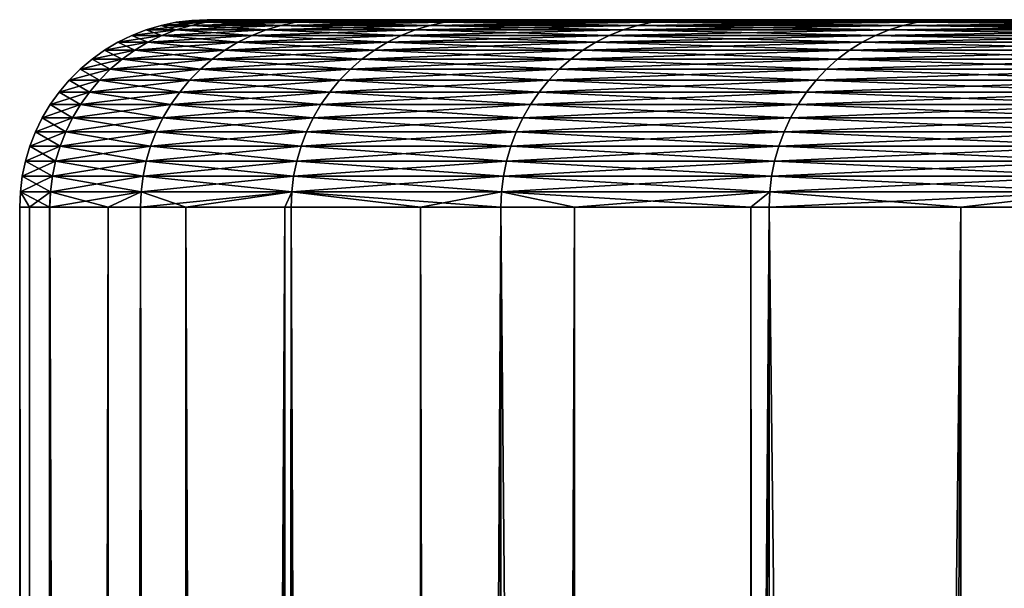
# Model space of a CAD drawing. Extents: x -30 to 140, y -228 to 0.
# Drawn here: x 77 to 79, y -42 to -41 of the extents above; entities that cross this region are included whole.
import ezdxf

# ---------------------------------------------------------------- set-up
doc = ezdxf.new("R2010")
doc.units = 0
doc.layers.add('L3', color=7, linetype='CONTINUOUS')

msp = doc.modelspace()

# ---------------------------------------------------------------- linework, layer by layer
at = {"layer": 'L3', "color": 7}
for points in [[(77.67426, -40.60918, 0.463307), (77.65062, -40.60409, -1), (77.62635, -40.60918, -1)], [(77.62635, -40.60918, -1), (77.65062, -40.60409, -1), (77.69848, -40.60409, -2.461719)], [(77.62635, -40.60918, -1), (77.69848, -40.60409, -2.461719), (77.67426, -40.60918, -2.463307)], [(77.69848, -40.60409, 0.461719), (77.67522, -40.60103, -1), (77.65062, -40.60409, -1)], [(77.65062, -40.60409, -1), (77.67522, -40.60103, -1), (77.72303, -40.60103, -2.46011)], [(77.65062, -40.60409, -1), (77.72303, -40.60103, -2.46011), (77.69848, -40.60409, -2.461719)], [(77.67426, -40.60918, 0.463307), (77.69848, -40.60409, 0.461719), (77.65062, -40.60409, -1)], [(77.81777, -40.60918, 1.920347), (77.69848, -40.60409, 0.461719), (77.67426, -40.60918, 0.463307)], [(77.67426, -40.60918, -2.463307), (77.69848, -40.60409, -2.461719), (77.84183, -40.60409, -3.91718)], [(77.67426, -40.60918, -2.463307), (77.84183, -40.60409, -3.91718), (77.81777, -40.60918, -3.920347)], [(77.72303, -40.60103, 0.46011), (77.7, -40.6, -1), (77.67522, -40.60103, -1)], [(77.67522, -40.60103, -1), (77.7, -40.6, -1), (77.74775, -40.6, -2.45849)], [(77.67522, -40.60103, -1), (77.74775, -40.6, -2.45849), (77.72303, -40.60103, -2.46011)], [(77.69848, -40.60409, 0.461719), (77.72303, -40.60103, 0.46011), (77.67522, -40.60103, -1)], [(77.84183, -40.60409, 1.917179), (77.72303, -40.60103, 0.46011), (77.69848, -40.60409, 0.461719)], [(77.69848, -40.60409, -2.461719), (77.72303, -40.60103, -2.46011), (77.86622, -40.60103, -3.913968)], [(77.69848, -40.60409, -2.461719), (77.86622, -40.60103, -3.913968), (77.84183, -40.60409, -3.91718)], [(77.81777, -40.60918, 1.920347), (77.84183, -40.60409, 1.917179), (77.69848, -40.60409, 0.461719)], [(77.72303, -40.60103, 0.46011), (77.74775, -40.6, 0.45849), (77.7, -40.6, -1)], [(100, -40.6, -1), (77.74775, -40.6, -2.45849), (77.7, -40.6, -1)], [(100, -40.6, -1), (77.7, -40.6, -1), (77.74775, -40.6, 0.45849)], [(77.86622, -40.60103, 1.913968), (77.74775, -40.6, 0.45849), (77.72303, -40.60103, 0.46011)], [(77.72303, -40.60103, -2.46011), (77.74775, -40.6, -2.45849), (77.89078, -40.6, -3.910734)], [(77.72303, -40.60103, -2.46011), (77.89078, -40.6, -3.910734), (77.86622, -40.60103, -3.913968)], [(77.84183, -40.60409, 1.917179), (77.86622, -40.60103, 1.913968), (77.72303, -40.60103, 0.46011)], [(77.86622, -40.60103, 1.913968), (77.89078, -40.6, 1.910734), (77.74775, -40.6, 0.45849)], [(77.74775, -40.6, 0.45849), (77.89078, -40.6, 1.910734), (100, -40.6, -1)], [(77.89078, -40.6, -3.910734), (77.74775, -40.6, -2.45849), (100, -40.6, -1)], [(78.05626, -40.60918, 3.364882), (77.84183, -40.60409, 1.917179), (77.81777, -40.60918, 1.920347)], [(77.81777, -40.60918, -3.920347), (77.84183, -40.60409, -3.91718), (78.08006, -40.60409, -5.360147)], [(77.81777, -40.60918, -3.920347), (78.08006, -40.60409, -5.360147), (78.05626, -40.60918, -5.364882)], [(78.08006, -40.60409, 3.360147), (77.86622, -40.60103, 1.913968), (77.84183, -40.60409, 1.917179)], [(77.84183, -40.60409, -3.91718), (77.86622, -40.60103, -3.913968), (78.10419, -40.60103, -5.355347)], [(77.84183, -40.60409, -3.91718), (78.10419, -40.60103, -5.355347), (78.08006, -40.60409, -5.360147)], [(78.05626, -40.60918, 3.364882), (78.08006, -40.60409, 3.360147), (77.84183, -40.60409, 1.917179)], [(78.10419, -40.60103, 3.355347), (77.89078, -40.6, 1.910734), (77.86622, -40.60103, 1.913968)], [(77.86622, -40.60103, -3.913968), (77.89078, -40.6, -3.910734), (78.12849, -40.6, -5.350514)], [(77.86622, -40.60103, -3.913968), (78.12849, -40.6, -5.350514), (78.10419, -40.60103, -5.355347)], [(78.08006, -40.60409, 3.360147), (78.10419, -40.60103, 3.355347), (77.86622, -40.60103, 1.913968)], [(78.10419, -40.60103, 3.355347), (78.12849, -40.6, 3.350514), (77.89078, -40.6, 1.910734)], [(100, -40.6, -1), (77.89078, -40.6, 1.910734), (78.12849, -40.6, 3.350514)], [(100, -40.6, -1), (78.12849, -40.6, -5.350514), (77.89078, -40.6, -3.910734)], [(78.38872, -40.60918, 4.790726), (78.08006, -40.60409, 3.360147), (78.05626, -40.60918, 3.364882)], [(78.05626, -40.60918, -5.364882), (78.08006, -40.60409, -5.360147), (78.41216, -40.60409, -6.784445)], [(78.05626, -40.60918, -5.364882), (78.41216, -40.60409, -6.784445), (78.38872, -40.60918, -6.790726)], [(78.41216, -40.60409, 4.784445), (78.10419, -40.60103, 3.355347), (78.08006, -40.60409, 3.360147)], [(78.08006, -40.60409, -5.360147), (78.10419, -40.60103, -5.355347), (78.43593, -40.60103, -6.778077)], [(78.08006, -40.60409, -5.360147), (78.43593, -40.60103, -6.778077), (78.41216, -40.60409, -6.784445)], [(78.38872, -40.60918, 4.790726), (78.41216, -40.60409, 4.784445), (78.08006, -40.60409, 3.360147)], [(78.43593, -40.60103, 4.778076), (78.12849, -40.6, 3.350514), (78.10419, -40.60103, 3.355347)], [(78.10419, -40.60103, -5.355347), (78.12849, -40.6, -5.350514), (78.45985, -40.6, -6.771665)], [(78.10419, -40.60103, -5.355347), (78.45985, -40.6, -6.771665), (78.43593, -40.60103, -6.778077)], [(78.41216, -40.60409, 4.784445), (78.43593, -40.60103, 4.778076), (78.10419, -40.60103, 3.355347)], [(78.43593, -40.60103, 4.778076), (78.45985, -40.6, 4.771665), (78.12849, -40.6, 3.350514)], [(100, -40.6, -1), (78.12849, -40.6, 3.350514), (78.45985, -40.6, 4.771665)], [(100, -40.6, -1), (78.45985, -40.6, -6.771665), (78.12849, -40.6, -5.350514)], [(78.81372, -40.60918, 6.191772), (78.41216, -40.60409, 4.784445), (78.38872, -40.60918, 4.790726)], [(78.38872, -40.60918, -6.790726), (78.41216, -40.60409, -6.784445), (78.8367, -40.60409, -8.183972)], [(78.38872, -40.60918, -6.790726), (78.8367, -40.60409, -8.183972), (78.81372, -40.60918, -8.191773)], [(78.8367, -40.60409, 6.183972), (78.43593, -40.60103, 4.778076), (78.41216, -40.60409, 4.784445)], [(78.41216, -40.60409, -6.784445), (78.43593, -40.60103, -6.778077), (78.86, -40.60103, -8.176063)], [(78.41216, -40.60409, -6.784445), (78.86, -40.60103, -8.176063), (78.8367, -40.60409, -8.183972)], [(78.81372, -40.60918, 6.191772), (78.8367, -40.60409, 6.183972), (78.41216, -40.60409, 4.784445)], [(78.86, -40.60103, 6.176063), (78.45985, -40.6, 4.771665), (78.43593, -40.60103, 4.778076)], [(78.43593, -40.60103, -6.778077), (78.45985, -40.6, -6.771665), (78.88346, -40.6, -8.1681)], [(78.43593, -40.60103, -6.778077), (78.88346, -40.6, -8.1681), (78.86, -40.60103, -8.176063)], [(78.8367, -40.60409, 6.183972), (78.86, -40.60103, 6.176063), (78.43593, -40.60103, 4.778076)], [(78.86, -40.60103, 6.176063), (78.88346, -40.6, 6.1681), (78.45985, -40.6, 4.771665)], [(78.45985, -40.6, 4.771665), (78.88346, -40.6, 6.1681), (100, -40.6, -1)], [(78.88346, -40.6, -8.1681), (78.45985, -40.6, -6.771665), (100, -40.6, -1)], [(79.32945, -40.60918, 7.562024), (78.8367, -40.60409, 6.183972), (78.81372, -40.60918, 6.191772)], [(78.81372, -40.60918, -8.191773), (78.8367, -40.60409, -8.183972), (79.35186, -40.60409, -9.552737)], [(78.81372, -40.60918, -8.191773), (79.35186, -40.60409, -9.552737), (79.32945, -40.60918, -9.562024)], [(79.35186, -40.60409, 7.552736), (78.86, -40.60103, 6.176063), (78.8367, -40.60409, 6.183972)], [(78.8367, -40.60409, -8.183972), (78.86, -40.60103, -8.176063), (79.3746, -40.60103, -9.543321)], [(78.8367, -40.60409, -8.183972), (79.3746, -40.60103, -9.543321), (79.35186, -40.60409, -9.552737)], [(79.32945, -40.60918, 7.562024), (79.35186, -40.60409, 7.552736), (78.8367, -40.60409, 6.183972)], [(79.3746, -40.60103, 7.543321), (78.88346, -40.6, 6.1681), (78.86, -40.60103, 6.176063)], [(78.86, -40.60103, -8.176063), (78.88346, -40.6, -8.1681), (79.39748, -40.6, -9.533841)], [(78.86, -40.60103, -8.176063), (79.39748, -40.6, -9.533841), (79.3746, -40.60103, -9.543321)], [(79.35186, -40.60409, 7.552736), (79.3746, -40.60103, 7.543321), (78.86, -40.60103, 6.176063)], [(79.3746, -40.60103, 7.543321), (79.39748, -40.6, 7.533841), (78.88346, -40.6, 6.1681)], [(100, -40.6, -1), (78.88346, -40.6, 6.1681), (79.39748, -40.6, 7.533841)], [(100, -40.6, -1), (79.39748, -40.6, -9.533841), (78.88346, -40.6, -8.1681)], [(77.62749, -40.62527, 0.466372), (77.60259, -40.61626, -1), (77.57949, -40.62527, -1)], [(77.57949, -40.62527, -1), (77.60259, -40.61626, -1), (77.65055, -40.61626, -2.464861)], [(77.57949, -40.62527, -1), (77.65055, -40.61626, -2.464861), (77.62749, -40.62527, -2.466372)], [(77.65055, -40.61626, 0.464861), (77.62635, -40.60918, -1), (77.60259, -40.61626, -1)], [(77.60259, -40.61626, -1), (77.62635, -40.60918, -1), (77.67426, -40.60918, -2.463307)], [(77.60259, -40.61626, -1), (77.67426, -40.60918, -2.463307), (77.65055, -40.61626, -2.464861)], [(77.62749, -40.62527, 0.466372), (77.65055, -40.61626, 0.464861), (77.60259, -40.61626, -1)], [(77.65055, -40.61626, 0.464861), (77.67426, -40.60918, 0.463307), (77.62635, -40.60918, -1)], [(77.77131, -40.62527, 1.926464), (77.65055, -40.61626, 0.464861), (77.62749, -40.62527, 0.466372)], [(77.62749, -40.62527, -2.466372), (77.65055, -40.61626, -2.464861), (77.7942, -40.61626, -3.923449)], [(77.62749, -40.62527, -2.466372), (77.7942, -40.61626, -3.923449), (77.77131, -40.62527, -3.926464)], [(77.7942, -40.61626, 1.923449), (77.67426, -40.60918, 0.463307), (77.65055, -40.61626, 0.464861)], [(77.65055, -40.61626, -2.464861), (77.67426, -40.60918, -2.463307), (77.81777, -40.60918, -3.920347)], [(77.65055, -40.61626, -2.464861), (77.81777, -40.60918, -3.920347), (77.7942, -40.61626, -3.923449)], [(77.77131, -40.62527, 1.926464), (77.7942, -40.61626, 1.923449), (77.65055, -40.61626, 0.464861)], [(77.7942, -40.61626, 1.923449), (77.81777, -40.60918, 1.920347), (77.67426, -40.60918, 0.463307)], [(78.0103, -40.62527, 3.374025), (77.7942, -40.61626, 1.923449), (77.77131, -40.62527, 1.926464)], [(77.77131, -40.62527, -3.926464), (77.7942, -40.61626, -3.923449), (78.03295, -40.61626, -5.369518)], [(77.77131, -40.62527, -3.926464), (78.03295, -40.61626, -5.369518), (78.0103, -40.62527, -5.374025)], [(78.03295, -40.61626, 3.369518), (77.81777, -40.60918, 1.920347), (77.7942, -40.61626, 1.923449)], [(77.7942, -40.61626, -3.923449), (77.81777, -40.60918, -3.920347), (78.05626, -40.60918, -5.364882)], [(77.7942, -40.61626, -3.923449), (78.05626, -40.60918, -5.364882), (78.03295, -40.61626, -5.369518)], [(78.0103, -40.62527, 3.374025), (78.03295, -40.61626, 3.369518), (77.7942, -40.61626, 1.923449)], [(78.03295, -40.61626, 3.369518), (78.05626, -40.60918, 3.364882), (77.81777, -40.60918, 1.920347)], [(78.34345, -40.62527, 4.802854), (78.03295, -40.61626, 3.369518), (78.0103, -40.62527, 3.374025)], [(78.0103, -40.62527, -5.374025), (78.03295, -40.61626, -5.369518), (78.36577, -40.61626, -6.796876)], [(78.0103, -40.62527, -5.374025), (78.36577, -40.61626, -6.796876), (78.34345, -40.62527, -6.802855)], [(78.36577, -40.61626, 4.796876), (78.05626, -40.60918, 3.364882), (78.03295, -40.61626, 3.369518)], [(78.03295, -40.61626, -5.369518), (78.05626, -40.60918, -5.364882), (78.38872, -40.60918, -6.790726)], [(78.03295, -40.61626, -5.369518), (78.38872, -40.60918, -6.790726), (78.36577, -40.61626, -6.796876)], [(78.34345, -40.62527, 4.802854), (78.36577, -40.61626, 4.796876), (78.03295, -40.61626, 3.369518)], [(78.36577, -40.61626, 4.796876), (78.38872, -40.60918, 4.790726), (78.05626, -40.60918, 3.364882)], [(78.76935, -40.62527, 6.206836), (78.36577, -40.61626, 4.796876), (78.34345, -40.62527, 4.802854)], [(78.34345, -40.62527, -6.802855), (78.36577, -40.61626, -6.796876), (78.79122, -40.61626, -8.199411)], [(78.34345, -40.62527, -6.802855), (78.79122, -40.61626, -8.199411), (78.76935, -40.62527, -8.206836)], [(78.79122, -40.61626, 6.199411), (78.38872, -40.60918, 4.790726), (78.36577, -40.61626, 4.796876)], [(78.36577, -40.61626, -6.796876), (78.38872, -40.60918, -6.790726), (78.81372, -40.60918, -8.191773)], [(78.36577, -40.61626, -6.796876), (78.81372, -40.60918, -8.191773), (78.79122, -40.61626, -8.199411)], [(78.76935, -40.62527, 6.206836), (78.79122, -40.61626, 6.199411), (78.36577, -40.61626, 4.796876)], [(78.79122, -40.61626, 6.199411), (78.81372, -40.60918, 6.191772), (78.38872, -40.60918, 4.790726)], [(79.28615, -40.62527, 7.579957), (78.79122, -40.61626, 6.199411), (78.76935, -40.62527, 6.206836)], [(78.76935, -40.62527, -8.206836), (78.79122, -40.61626, -8.199411), (79.30749, -40.61626, -9.571118)], [(78.76935, -40.62527, -8.206836), (79.30749, -40.61626, -9.571118), (79.28615, -40.62527, -9.579957)], [(79.30749, -40.61626, 7.571118), (78.81372, -40.60918, 6.191772), (78.79122, -40.61626, 6.199411)], [(78.79122, -40.61626, -8.199411), (78.81372, -40.60918, -8.191773), (79.32945, -40.60918, -9.562024)], [(78.79122, -40.61626, -8.199411), (79.32945, -40.60918, -9.562024), (79.30749, -40.61626, -9.571118)], [(79.28615, -40.62527, 7.579957), (79.30749, -40.61626, 7.571118), (78.79122, -40.61626, 6.199411)], [(79.30749, -40.61626, 7.571118), (79.32945, -40.60918, 7.562024), (78.81372, -40.60918, 6.191772)], [(77.58401, -40.64885, 0.469221), (77.55721, -40.63616, -1), (77.53591, -40.64885, -1)], [(77.53591, -40.64885, -1), (77.55721, -40.63616, -1), (77.60527, -40.63616, -2.467828)], [(77.53591, -40.64885, -1), (77.60527, -40.63616, -2.467828), (77.58401, -40.64885, -2.469221)], [(77.60527, -40.63616, 0.467828), (77.57949, -40.62527, -1), (77.55721, -40.63616, -1)], [(77.55721, -40.63616, -1), (77.57949, -40.62527, -1), (77.62749, -40.62527, -2.466372)], [(77.55721, -40.63616, -1), (77.62749, -40.62527, -2.466372), (77.60527, -40.63616, -2.467828)], [(77.58401, -40.64885, 0.469221), (77.60527, -40.63616, 0.467828), (77.55721, -40.63616, -1)], [(77.60527, -40.63616, 0.467828), (77.62749, -40.62527, 0.466372), (77.57949, -40.62527, -1)], [(77.7281, -40.64885, 1.932151), (77.60527, -40.63616, 0.467828), (77.58401, -40.64885, 0.469221)], [(77.58401, -40.64885, -2.469221), (77.60527, -40.63616, -2.467828), (77.74922, -40.63616, -3.929371)], [(77.58401, -40.64885, -2.469221), (77.74922, -40.63616, -3.929371), (77.7281, -40.64885, -3.932151)], [(77.74922, -40.63616, 1.929371), (77.62749, -40.62527, 0.466372), (77.60527, -40.63616, 0.467828)], [(77.60527, -40.63616, -2.467828), (77.62749, -40.62527, -2.466372), (77.77131, -40.62527, -3.926464)], [(77.60527, -40.63616, -2.467828), (77.77131, -40.62527, -3.926464), (77.74922, -40.63616, -3.929371)], [(77.7281, -40.64885, 1.932151), (77.74922, -40.63616, 1.929371), (77.60527, -40.63616, 0.467828)], [(77.74922, -40.63616, 1.929371), (77.77131, -40.62527, 1.926464), (77.62749, -40.62527, 0.466372)], [(77.96755, -40.64885, 3.382526), (77.74922, -40.63616, 1.929371), (77.7281, -40.64885, 1.932151)], [(77.7281, -40.64885, -3.932151), (77.74922, -40.63616, -3.929371), (77.98845, -40.63616, -5.37837)], [(77.7281, -40.64885, -3.932151), (77.98845, -40.63616, -5.37837), (77.96755, -40.64885, -5.382526)], [(77.98845, -40.63616, 3.37837), (77.77131, -40.62527, 1.926464), (77.74922, -40.63616, 1.929371)], [(77.74922, -40.63616, -3.929371), (77.77131, -40.62527, -3.926464), (78.0103, -40.62527, -5.374025)], [(77.74922, -40.63616, -3.929371), (78.0103, -40.62527, -5.374025), (77.98845, -40.63616, -5.37837)], [(77.96755, -40.64885, 3.382526), (77.98845, -40.63616, 3.37837), (77.74922, -40.63616, 1.929371)], [(77.98845, -40.63616, 3.37837), (78.0103, -40.62527, 3.374025), (77.77131, -40.62527, 1.926464)], [(78.30136, -40.64885, 4.814133), (77.98845, -40.63616, 3.37837), (77.96755, -40.64885, 3.382526)], [(77.96755, -40.64885, -5.382526), (77.98845, -40.63616, -5.37837), (78.32193, -40.63616, -6.80862)], [(77.96755, -40.64885, -5.382526), (78.32193, -40.63616, -6.80862), (78.30136, -40.64885, -6.814133)], [(78.32193, -40.63616, 4.80862), (78.0103, -40.62527, 3.374025), (77.98845, -40.63616, 3.37837)], [(77.98845, -40.63616, -5.37837), (78.0103, -40.62527, -5.374025), (78.34345, -40.62527, -6.802855)], [(77.98845, -40.63616, -5.37837), (78.34345, -40.62527, -6.802855), (78.32193, -40.63616, -6.80862)], [(78.30136, -40.64885, 4.814133), (78.32193, -40.63616, 4.80862), (77.98845, -40.63616, 3.37837)], [(78.32193, -40.63616, 4.80862), (78.34345, -40.62527, 4.802854), (78.0103, -40.62527, 3.374025)], [(78.72808, -40.64885, 6.220843), (78.32193, -40.63616, 4.80862), (78.30136, -40.64885, 4.814133)], [(78.30136, -40.64885, -6.814133), (78.32193, -40.63616, -6.80862), (78.74825, -40.63616, -8.213997)], [(78.30136, -40.64885, -6.814133), (78.74825, -40.63616, -8.213997), (78.72808, -40.64885, -8.220843)], [(78.74825, -40.63616, 6.213997), (78.34345, -40.62527, 4.802854), (78.32193, -40.63616, 4.80862)], [(78.32193, -40.63616, -6.80862), (78.34345, -40.62527, -6.802855), (78.76935, -40.62527, -8.206836)], [(78.32193, -40.63616, -6.80862), (78.76935, -40.62527, -8.206836), (78.74825, -40.63616, -8.213997)], [(78.72808, -40.64885, 6.220843), (78.74825, -40.63616, 6.213997), (78.32193, -40.63616, 4.80862)], [(78.74825, -40.63616, 6.213997), (78.76935, -40.62527, 6.206836), (78.34345, -40.62527, 4.802854)], [(79.2459, -40.64885, 7.596632), (78.74825, -40.63616, 6.213997), (78.72808, -40.64885, 6.220843)], [(78.72808, -40.64885, -8.220843), (78.74825, -40.63616, -8.213997), (79.26557, -40.63616, -9.588482)], [(78.72808, -40.64885, -8.220843), (79.26557, -40.63616, -9.588482), (79.2459, -40.64885, -9.596633)], [(79.26557, -40.63616, 7.588482), (78.76935, -40.62527, 6.206836), (78.74825, -40.63616, 6.213997)], [(78.74825, -40.63616, -8.213997), (78.76935, -40.62527, -8.206836), (79.28615, -40.62527, -9.579957)], [(78.74825, -40.63616, -8.213997), (79.28615, -40.62527, -9.579957), (79.26557, -40.63616, -9.588482)], [(79.2459, -40.64885, 7.596632), (79.26557, -40.63616, 7.588482), (78.74825, -40.63616, 6.213997)], [(79.26557, -40.63616, 7.588482), (79.28615, -40.62527, 7.579957), (78.76935, -40.62527, 6.206836)], [(77.56387, -40.66326, 0.470541), (77.53591, -40.64885, -1), (77.51574, -40.66326, -1)], [(77.51574, -40.66326, -1), (77.53591, -40.64885, -1), (77.58401, -40.64885, -2.469221)], [(77.51574, -40.66326, -1), (77.58401, -40.64885, -2.469221), (77.56387, -40.66326, -2.470541)], [(77.56387, -40.66326, 0.470541), (77.58401, -40.64885, 0.469221), (77.53591, -40.64885, -1)], [(77.7081, -40.66326, 1.934785), (77.58401, -40.64885, 0.469221), (77.56387, -40.66326, 0.470541)], [(77.56387, -40.66326, -2.470541), (77.58401, -40.64885, -2.469221), (77.7281, -40.64885, -3.932151)], [(77.56387, -40.66326, -2.470541), (77.7281, -40.64885, -3.932151), (77.7081, -40.66326, -3.934785)], [(77.7081, -40.66326, 1.934785), (77.7281, -40.64885, 1.932151), (77.58401, -40.64885, 0.469221)], [(77.94777, -40.66326, 3.386462), (77.7281, -40.64885, 1.932151), (77.7081, -40.66326, 1.934785)], [(77.7081, -40.66326, -3.934785), (77.7281, -40.64885, -3.932151), (77.96755, -40.64885, -5.382526)], [(77.7081, -40.66326, -3.934785), (77.96755, -40.64885, -5.382526), (77.94777, -40.66326, -5.386462)], [(77.94777, -40.66326, 3.386462), (77.96755, -40.64885, 3.382526), (77.7281, -40.64885, 1.932151)], [(78.28187, -40.66326, 4.819355), (77.96755, -40.64885, 3.382526), (77.94777, -40.66326, 3.386462)], [(77.94777, -40.66326, -5.386462), (77.96755, -40.64885, -5.382526), (78.30136, -40.64885, -6.814133)], [(77.94777, -40.66326, -5.386462), (78.30136, -40.64885, -6.814133), (78.28187, -40.66326, -6.819356)], [(78.28187, -40.66326, 4.819355), (78.30136, -40.64885, 4.814133), (77.96755, -40.64885, 3.382526)], [(78.70898, -40.66326, 6.227329), (78.30136, -40.64885, 4.814133), (78.28187, -40.66326, 4.819355)], [(78.28187, -40.66326, -6.819356), (78.30136, -40.64885, -6.814133), (78.72808, -40.64885, -8.220843)], [(78.28187, -40.66326, -6.819356), (78.72808, -40.64885, -8.220843), (78.70898, -40.66326, -8.22733)], [(78.70898, -40.66326, 6.227329), (78.72808, -40.64885, 6.220843), (78.30136, -40.64885, 4.814133)], [(79.22725, -40.66326, 7.604355), (78.72808, -40.64885, 6.220843), (78.70898, -40.66326, 6.227329)], [(78.70898, -40.66326, -8.22733), (78.72808, -40.64885, -8.220843), (79.2459, -40.64885, -9.596633)], [(78.70898, -40.66326, -8.22733), (79.2459, -40.64885, -9.596633), (79.22725, -40.66326, -9.604355)], [(79.22725, -40.66326, 7.604355), (79.2459, -40.64885, 7.596632), (78.72808, -40.64885, 6.220843)], [(77.54499, -40.67928, 0.471779), (77.51574, -40.66326, -1), (77.49682, -40.67928, -1)], [(77.49682, -40.67928, -1), (77.51574, -40.66326, -1), (77.56387, -40.66326, -2.470541)], [(77.49682, -40.67928, -1), (77.56387, -40.66326, -2.470541), (77.54499, -40.67928, -2.471779)], [(77.54499, -40.67928, 0.471779), (77.56387, -40.66326, 0.470541), (77.51574, -40.66326, -1)], [(77.68933, -40.67928, 1.937255), (77.56387, -40.66326, 0.470541), (77.54499, -40.67928, 0.471779)], [(77.54499, -40.67928, -2.471779), (77.56387, -40.66326, -2.470541), (77.7081, -40.66326, -3.934785)], [(77.54499, -40.67928, -2.471779), (77.7081, -40.66326, -3.934785), (77.68933, -40.67928, -3.937255)], [(77.68933, -40.67928, 1.937255), (77.7081, -40.66326, 1.934785), (77.56387, -40.66326, 0.470541)], [(77.92921, -40.67928, 3.390154), (77.7081, -40.66326, 1.934785), (77.68933, -40.67928, 1.937255)], [(77.68933, -40.67928, -3.937255), (77.7081, -40.66326, -3.934785), (77.94777, -40.66326, -5.386462)], [(77.68933, -40.67928, -3.937255), (77.94777, -40.66326, -5.386462), (77.92921, -40.67928, -5.390154)], [(77.92921, -40.67928, 3.390154), (77.94777, -40.66326, 3.386462), (77.7081, -40.66326, 1.934785)], [(78.2636, -40.67928, 4.824252), (77.94777, -40.66326, 3.386462), (77.92921, -40.67928, 3.390154)], [(77.92921, -40.67928, -5.390154), (77.94777, -40.66326, -5.386462), (78.28187, -40.66326, -6.819356)], [(77.92921, -40.67928, -5.390154), (78.28187, -40.66326, -6.819356), (78.2636, -40.67928, -6.824253)], [(78.2636, -40.67928, 4.824252), (78.28187, -40.66326, 4.819355), (77.94777, -40.66326, 3.386462)], [(78.69106, -40.67928, 6.233411), (78.28187, -40.66326, 4.819355), (78.2636, -40.67928, 4.824252)], [(78.2636, -40.67928, -6.824253), (78.28187, -40.66326, -6.819356), (78.70898, -40.66326, -8.22733)], [(78.2636, -40.67928, -6.824253), (78.70898, -40.66326, -8.22733), (78.69106, -40.67928, -8.233411)], [(78.69106, -40.67928, 6.233411), (78.70898, -40.66326, 6.227329), (78.28187, -40.66326, 4.819355)], [(79.20977, -40.67928, 7.611596), (78.70898, -40.66326, 6.227329), (78.69106, -40.67928, 6.233411)], [(78.69106, -40.67928, -8.233411), (78.70898, -40.66326, -8.22733), (79.22725, -40.66326, -9.604355)], [(78.69106, -40.67928, -8.233411), (79.22725, -40.66326, -9.604355), (79.20977, -40.67928, -9.611596)], [(79.20977, -40.67928, 7.611596), (79.22725, -40.66326, 7.604355), (78.70898, -40.66326, 6.227329)], [(77.5275, -40.69681, 0.472925), (77.49682, -40.67928, -1), (77.47928, -40.69681, -1)], [(77.47928, -40.69681, -1), (77.49682, -40.67928, -1), (77.54499, -40.67928, -2.471779)], [(77.47928, -40.69681, -1), (77.54499, -40.67928, -2.471779), (77.5275, -40.69681, -2.472925)], [(77.5275, -40.69681, 0.472925), (77.54499, -40.67928, 0.471779), (77.49682, -40.67928, -1)], [(77.67195, -40.69681, 1.939543), (77.54499, -40.67928, 0.471779), (77.5275, -40.69681, 0.472925)], [(77.5275, -40.69681, -2.472925), (77.54499, -40.67928, -2.471779), (77.68933, -40.67928, -3.937255)], [(77.5275, -40.69681, -2.472925), (77.68933, -40.67928, -3.937255), (77.67195, -40.69681, -3.939543)], [(77.67195, -40.69681, 1.939543), (77.68933, -40.67928, 1.937255), (77.54499, -40.67928, 0.471779)], [(77.91201, -40.69681, 3.393574), (77.68933, -40.67928, 1.937255), (77.67195, -40.69681, 1.939543)], [(77.67195, -40.69681, -3.939543), (77.68933, -40.67928, -3.937255), (77.92921, -40.67928, -5.390154)], [(77.67195, -40.69681, -3.939543), (77.92921, -40.67928, -5.390154), (77.91201, -40.69681, -5.393574)], [(77.91201, -40.69681, 3.393574), (77.92921, -40.67928, 3.390154), (77.68933, -40.67928, 1.937255)], [(78.24666, -40.69681, 4.82879), (77.92921, -40.67928, 3.390154), (77.91201, -40.69681, 3.393574)], [(77.91201, -40.69681, -5.393574), (77.92921, -40.67928, -5.390154), (78.2636, -40.67928, -6.824253)], [(77.91201, -40.69681, -5.393574), (78.2636, -40.67928, -6.824253), (78.24666, -40.69681, -6.828791)], [(78.24666, -40.69681, 4.82879), (78.2636, -40.67928, 4.824252), (77.92921, -40.67928, 3.390154)], [(78.67446, -40.69681, 6.239047), (78.2636, -40.67928, 4.824252), (78.24666, -40.69681, 4.82879)], [(78.24666, -40.69681, -6.828791), (78.2636, -40.67928, -6.824253), (78.69106, -40.67928, -8.233411)], [(78.24666, -40.69681, -6.828791), (78.69106, -40.67928, -8.233411), (78.67446, -40.69681, -8.239048)], [(78.67446, -40.69681, 6.239047), (78.69106, -40.67928, 6.233411), (78.2636, -40.67928, 4.824252)], [(79.19357, -40.69681, 7.618305), (78.69106, -40.67928, 6.233411), (78.67446, -40.69681, 6.239047)], [(78.67446, -40.69681, -8.239048), (78.69106, -40.67928, -8.233411), (79.20977, -40.67928, -9.611596)], [(78.67446, -40.69681, -8.239048), (79.20977, -40.67928, -9.611596), (79.19357, -40.69681, -9.618306)], [(79.19357, -40.69681, 7.618305), (79.20977, -40.67928, 7.611596), (78.69106, -40.67928, 6.233411)], [(77.51151, -40.71574, 0.473974), (77.47928, -40.69681, -1), (77.46326, -40.71574, -1)], [(77.46326, -40.71574, -1), (77.47928, -40.69681, -1), (77.5275, -40.69681, -2.472925)], [(77.46326, -40.71574, -1), (77.5275, -40.69681, -2.472925), (77.51151, -40.71574, -2.473973)], [(77.51151, -40.71574, 0.473974), (77.5275, -40.69681, 0.472925), (77.47928, -40.69681, -1)], [(77.65606, -40.71574, 1.941635), (77.5275, -40.69681, 0.472925), (77.51151, -40.71574, 0.473974)], [(77.51151, -40.71574, -2.473973), (77.5275, -40.69681, -2.472925), (77.67195, -40.69681, -3.939543)], [(77.51151, -40.71574, -2.473973), (77.67195, -40.69681, -3.939543), (77.65606, -40.71574, -3.941635)], [(77.65606, -40.71574, 1.941635), (77.67195, -40.69681, 1.939543), (77.5275, -40.69681, 0.472925)], [(77.8963, -40.71574, 3.3967), (77.67195, -40.69681, 1.939543), (77.65606, -40.71574, 1.941635)], [(77.65606, -40.71574, -3.941635), (77.67195, -40.69681, -3.939543), (77.91201, -40.69681, -5.393574)], [(77.65606, -40.71574, -3.941635), (77.91201, -40.69681, -5.393574), (77.8963, -40.71574, -5.3967)], [(77.8963, -40.71574, 3.3967), (77.91201, -40.69681, 3.393574), (77.67195, -40.69681, 1.939543)], [(78.23118, -40.71574, 4.832938), (77.91201, -40.69681, 3.393574), (77.8963, -40.71574, 3.3967)], [(77.8963, -40.71574, -5.3967), (77.91201, -40.69681, -5.393574), (78.24666, -40.69681, -6.828791)], [(77.8963, -40.71574, -5.3967), (78.24666, -40.69681, -6.828791), (78.23118, -40.71574, -6.832938)], [(78.23118, -40.71574, 4.832938), (78.24666, -40.69681, 4.82879), (77.91201, -40.69681, 3.393574)], [(78.65928, -40.71574, 6.244198), (78.24666, -40.69681, 4.82879), (78.23118, -40.71574, 4.832938)], [(78.23118, -40.71574, -6.832938), (78.24666, -40.69681, -6.828791), (78.67446, -40.69681, -8.239048)], [(78.23118, -40.71574, -6.832938), (78.67446, -40.69681, -8.239048), (78.65928, -40.71574, -8.244198)], [(78.65928, -40.71574, 6.244198), (78.67446, -40.69681, 6.239047), (78.24666, -40.69681, 4.82879)], [(79.17877, -40.71574, 7.624438), (78.67446, -40.69681, 6.239047), (78.65928, -40.71574, 6.244198)], [(78.65928, -40.71574, -8.244198), (78.67446, -40.69681, -8.239048), (79.19357, -40.69681, -9.618306)], [(78.65928, -40.71574, -8.244198), (79.19357, -40.69681, -9.618306), (79.17877, -40.71574, -9.624438)], [(79.17877, -40.71574, 7.624438), (79.19357, -40.69681, 7.618305), (78.67446, -40.69681, 6.239047)], [(77.49713, -40.73592, 0.474916), (77.46326, -40.71574, -1), (77.44885, -40.73592, -1)], [(77.44885, -40.73592, -1), (77.46326, -40.71574, -1), (77.51151, -40.71574, -2.473973)], [(77.44885, -40.73592, -1), (77.51151, -40.71574, -2.473973), (77.49713, -40.73592, -2.474916)], [(77.49713, -40.73592, 0.474916), (77.51151, -40.71574, 0.473974), (77.46326, -40.71574, -1)], [(77.64178, -40.73592, 1.943516), (77.51151, -40.71574, 0.473974), (77.49713, -40.73592, 0.474916)], [(77.49713, -40.73592, -2.474916), (77.51151, -40.71574, -2.473973), (77.65606, -40.71574, -3.941635)], [(77.49713, -40.73592, -2.474916), (77.65606, -40.71574, -3.941635), (77.64178, -40.73592, -3.943516)], [(77.64178, -40.73592, 1.943516), (77.65606, -40.71574, 1.941635), (77.51151, -40.71574, 0.473974)], [(77.88216, -40.73592, 3.399511), (77.65606, -40.71574, 1.941635), (77.64178, -40.73592, 1.943516)], [(77.64178, -40.73592, -3.943516), (77.65606, -40.71574, -3.941635), (77.8963, -40.71574, -5.3967)], [(77.64178, -40.73592, -3.943516), (77.8963, -40.71574, -5.3967), (77.88216, -40.73592, -5.399511)], [(77.88216, -40.73592, 3.399511), (77.8963, -40.71574, 3.3967), (77.65606, -40.71574, 1.941635)], [(78.21726, -40.73592, 4.836667), (77.8963, -40.71574, 3.3967), (77.88216, -40.73592, 3.399511)], [(77.88216, -40.73592, -5.399511), (77.8963, -40.71574, -5.3967), (78.23118, -40.71574, -6.832938)], [(77.88216, -40.73592, -5.399511), (78.23118, -40.71574, -6.832938), (78.21726, -40.73592, -6.836667)], [(78.21726, -40.73592, 4.836667), (78.23118, -40.71574, 4.832938), (77.8963, -40.71574, 3.3967)], [(78.64564, -40.73592, 6.248829), (78.23118, -40.71574, 4.832938), (78.21726, -40.73592, 4.836667)], [(78.21726, -40.73592, -6.836667), (78.23118, -40.71574, -6.832938), (78.65928, -40.71574, -8.244198)], [(78.21726, -40.73592, -6.836667), (78.65928, -40.71574, -8.244198), (78.64564, -40.73592, -8.248829)], [(78.64564, -40.73592, 6.248829), (78.65928, -40.71574, 6.244198), (78.23118, -40.71574, 4.832938)], [(79.16545, -40.73592, 7.629951), (78.65928, -40.71574, 6.244198), (78.64564, -40.73592, 6.248829)], [(78.64564, -40.73592, -8.248829), (78.65928, -40.71574, -8.244198), (79.17877, -40.71574, -9.624438)], [(78.64564, -40.73592, -8.248829), (79.17877, -40.71574, -9.624438), (79.16545, -40.73592, -9.629952)], [(79.16545, -40.73592, 7.629951), (79.17877, -40.71574, 7.624438), (78.65928, -40.71574, 6.244198)], [(77.48447, -40.75722, 0.475746), (77.44885, -40.73592, -1), (77.43616, -40.75722, -1)], [(77.43616, -40.75722, -1), (77.44885, -40.73592, -1), (77.49713, -40.73592, -2.474916)], [(77.43616, -40.75722, -1), (77.49713, -40.73592, -2.474916), (77.48447, -40.75722, -2.475746)], [(77.48447, -40.75722, 0.475746), (77.49713, -40.73592, 0.474916), (77.44885, -40.73592, -1)], [(77.62919, -40.75722, 1.945172), (77.49713, -40.73592, 0.474916), (77.48447, -40.75722, 0.475746)], [(77.48447, -40.75722, -2.475746), (77.49713, -40.73592, -2.474916), (77.64178, -40.73592, -3.943516)], [(77.48447, -40.75722, -2.475746), (77.64178, -40.73592, -3.943516), (77.62919, -40.75722, -3.945172)], [(77.62919, -40.75722, 1.945172), (77.64178, -40.73592, 1.943516), (77.49713, -40.73592, 0.474916)], [(77.86971, -40.75722, 3.401987), (77.64178, -40.73592, 1.943516), (77.62919, -40.75722, 1.945172)], [(77.62919, -40.75722, -3.945172), (77.64178, -40.73592, -3.943516), (77.88216, -40.73592, -5.399511)], [(77.62919, -40.75722, -3.945172), (77.88216, -40.73592, -5.399511), (77.86971, -40.75722, -5.401988)], [(77.86971, -40.75722, 3.401987), (77.88216, -40.73592, 3.399511), (77.64178, -40.73592, 1.943516)], [(78.205, -40.75722, 4.839952), (77.88216, -40.73592, 3.399511), (77.86971, -40.75722, 3.401987)], [(77.86971, -40.75722, -5.401988), (77.88216, -40.73592, -5.399511), (78.21726, -40.73592, -6.836667)], [(77.86971, -40.75722, -5.401988), (78.21726, -40.73592, -6.836667), (78.205, -40.75722, -6.839952)], [(78.205, -40.75722, 4.839952), (78.21726, -40.73592, 4.836667), (77.88216, -40.73592, 3.399511)], [(78.63362, -40.75722, 6.252909), (78.21726, -40.73592, 4.836667), (78.205, -40.75722, 4.839952)], [(78.205, -40.75722, -6.839952), (78.21726, -40.73592, -6.836667), (78.64564, -40.73592, -8.248829)], [(78.205, -40.75722, -6.839952), (78.64564, -40.73592, -8.248829), (78.63362, -40.75722, -8.252909)], [(78.63362, -40.75722, 6.252909), (78.64564, -40.73592, 6.248829), (78.21726, -40.73592, 4.836667)], [(79.15373, -40.75722, 7.634808), (78.64564, -40.73592, 6.248829), (78.63362, -40.75722, 6.252909)], [(78.63362, -40.75722, -8.252909), (78.64564, -40.73592, -8.248829), (79.16545, -40.73592, -9.629952)], [(78.63362, -40.75722, -8.252909), (79.16545, -40.73592, -9.629952), (79.15373, -40.75722, -9.634809)], [(79.15373, -40.75722, 7.634808), (79.16545, -40.73592, 7.629951), (78.64564, -40.73592, 6.248829)], [(77.4736, -40.77949, 0.476458), (77.43616, -40.75722, -1), (77.42527, -40.77949, -1)], [(77.42527, -40.77949, -1), (77.43616, -40.75722, -1), (77.48447, -40.75722, -2.475746)], [(77.42527, -40.77949, -1), (77.48447, -40.75722, -2.475746), (77.4736, -40.77949, -2.476458)], [(77.4736, -40.77949, 0.476458), (77.48447, -40.75722, 0.475746), (77.43616, -40.75722, -1)], [(77.6184, -40.77949, 1.946594), (77.48447, -40.75722, 0.475746), (77.4736, -40.77949, 0.476458)], [(77.4736, -40.77949, -2.476458), (77.48447, -40.75722, -2.475746), (77.62919, -40.75722, -3.945172)], [(77.4736, -40.77949, -2.476458), (77.62919, -40.75722, -3.945172), (77.6184, -40.77949, -3.946594)], [(77.6184, -40.77949, 1.946594), (77.62919, -40.75722, 1.945172), (77.48447, -40.75722, 0.475746)], [(77.85904, -40.77949, 3.404112), (77.62919, -40.75722, 1.945172), (77.6184, -40.77949, 1.946594)], [(77.6184, -40.77949, -3.946594), (77.62919, -40.75722, -3.945172), (77.86971, -40.75722, -5.401988)], [(77.6184, -40.77949, -3.946594), (77.86971, -40.75722, -5.401988), (77.85904, -40.77949, -5.404112)], [(77.85904, -40.77949, 3.404112), (77.86971, -40.75722, 3.401987), (77.62919, -40.75722, 1.945172)], [(78.19448, -40.77949, 4.84277), (77.86971, -40.75722, 3.401987), (77.85904, -40.77949, 3.404112)], [(77.85904, -40.77949, -5.404112), (77.86971, -40.75722, -5.401988), (78.205, -40.75722, -6.839952)], [(77.85904, -40.77949, -5.404112), (78.205, -40.75722, -6.839952), (78.19448, -40.77949, -6.842771)], [(78.19448, -40.77949, 4.84277), (78.205, -40.75722, 4.839952), (77.86971, -40.75722, 3.401987)], [(78.62331, -40.77949, 6.256409), (78.205, -40.75722, 4.839952), (78.19448, -40.77949, 4.84277)], [(78.19448, -40.77949, -6.842771), (78.205, -40.75722, -6.839952), (78.63362, -40.75722, -8.252909)], [(78.19448, -40.77949, -6.842771), (78.63362, -40.75722, -8.252909), (78.62331, -40.77949, -8.256409)], [(78.62331, -40.77949, 6.256409), (78.63362, -40.75722, 6.252909), (78.205, -40.75722, 4.839952)], [(79.14367, -40.77949, 7.638976), (78.63362, -40.75722, 6.252909), (78.62331, -40.77949, 6.256409)], [(78.62331, -40.77949, -8.256409), (78.63362, -40.75722, -8.252909), (79.15373, -40.75722, -9.634809)], [(78.62331, -40.77949, -8.256409), (79.15373, -40.75722, -9.634809), (79.14367, -40.77949, -9.638976)], [(79.14367, -40.77949, 7.638976), (79.15373, -40.75722, 7.634808), (78.63362, -40.75722, 6.252909)], [(77.46461, -40.80259, 0.477048), (77.42527, -40.77949, -1), (77.41626, -40.80259, -1)], [(77.41626, -40.80259, -1), (77.42527, -40.77949, -1), (77.4736, -40.77949, -2.476458)], [(77.41626, -40.80259, -1), (77.4736, -40.77949, -2.476458), (77.46461, -40.80259, -2.477047)], [(77.46461, -40.80259, 0.477048), (77.4736, -40.77949, 0.476458), (77.42527, -40.77949, -1)], [(77.60946, -40.80259, 1.94777), (77.4736, -40.77949, 0.476458), (77.46461, -40.80259, 0.477048)], [(77.46461, -40.80259, -2.477047), (77.4736, -40.77949, -2.476458), (77.6184, -40.77949, -3.946594)], [(77.46461, -40.80259, -2.477047), (77.6184, -40.77949, -3.946594), (77.60946, -40.80259, -3.94777)], [(77.60946, -40.80259, 1.94777), (77.6184, -40.77949, 1.946594), (77.4736, -40.77949, 0.476458)], [(77.85019, -40.80259, 3.40587), (77.6184, -40.77949, 1.946594), (77.60946, -40.80259, 1.94777)], [(77.60946, -40.80259, -3.94777), (77.6184, -40.77949, -3.946594), (77.85904, -40.77949, -5.404112)], [(77.60946, -40.80259, -3.94777), (77.85904, -40.77949, -5.404112), (77.85019, -40.80259, -5.40587)], [(77.85019, -40.80259, 3.40587), (77.85904, -40.77949, 3.404112), (77.6184, -40.77949, 1.946594)], [(78.18577, -40.80259, 4.845103), (77.85904, -40.77949, 3.404112), (77.85019, -40.80259, 3.40587)], [(77.85019, -40.80259, -5.40587), (77.85904, -40.77949, -5.404112), (78.19448, -40.77949, -6.842771)], [(77.85019, -40.80259, -5.40587), (78.19448, -40.77949, -6.842771), (78.18577, -40.80259, -6.845104)], [(78.18577, -40.80259, 4.845103), (78.19448, -40.77949, 4.84277), (77.85904, -40.77949, 3.404112)], [(78.61477, -40.80259, 6.259307), (78.19448, -40.77949, 4.84277), (78.18577, -40.80259, 4.845103)], [(78.18577, -40.80259, -6.845104), (78.19448, -40.77949, -6.842771), (78.62331, -40.77949, -8.256409)], [(78.18577, -40.80259, -6.845104), (78.62331, -40.77949, -8.256409), (78.61477, -40.80259, -8.259307)], [(78.61477, -40.80259, 6.259307), (78.62331, -40.77949, 6.256409), (78.19448, -40.77949, 4.84277)], [(79.13534, -40.80259, 7.642425), (78.62331, -40.77949, 6.256409), (78.61477, -40.80259, 6.259307)], [(78.61477, -40.80259, -8.259307), (78.62331, -40.77949, -8.256409), (79.14367, -40.77949, -9.638976)], [(78.61477, -40.80259, -8.259307), (79.14367, -40.77949, -9.638976), (79.13534, -40.80259, -9.642425)], [(79.13534, -40.80259, 7.642425), (79.14367, -40.77949, 7.638976), (78.62331, -40.77949, 6.256409)], [(77.45755, -40.82635, 0.47751), (77.41626, -40.80259, -1), (77.40918, -40.82635, -1)], [(77.40918, -40.82635, -1), (77.41626, -40.80259, -1), (77.46461, -40.80259, -2.477047)], [(77.40918, -40.82635, -1), (77.46461, -40.80259, -2.477047), (77.45755, -40.82635, -2.47751)], [(77.45755, -40.82635, 0.47751), (77.46461, -40.80259, 0.477048), (77.41626, -40.80259, -1)], [(77.60245, -40.82635, 1.948694), (77.46461, -40.80259, 0.477048), (77.45755, -40.82635, 0.47751)], [(77.45755, -40.82635, -2.47751), (77.46461, -40.80259, -2.477047), (77.60946, -40.80259, -3.94777)], [(77.45755, -40.82635, -2.47751), (77.60946, -40.80259, -3.94777), (77.60245, -40.82635, -3.948694)], [(77.60245, -40.82635, 1.948694), (77.60946, -40.80259, 1.94777), (77.46461, -40.80259, 0.477048)], [(77.84326, -40.82635, 3.40725), (77.60946, -40.80259, 1.94777), (77.60245, -40.82635, 1.948694)], [(77.60245, -40.82635, -3.948694), (77.60946, -40.80259, -3.94777), (77.85019, -40.80259, -5.40587)], [(77.60245, -40.82635, -3.948694), (77.85019, -40.80259, -5.40587), (77.84326, -40.82635, -5.40725)], [(77.84326, -40.82635, 3.40725), (77.85019, -40.80259, 3.40587), (77.60946, -40.80259, 1.94777)], [(78.17894, -40.82635, 4.846934), (77.85019, -40.80259, 3.40587), (77.84326, -40.82635, 3.40725)], [(77.84326, -40.82635, -5.40725), (77.85019, -40.80259, -5.40587), (78.18577, -40.80259, -6.845104)], [(77.84326, -40.82635, -5.40725), (78.18577, -40.80259, -6.845104), (78.17894, -40.82635, -6.846935)], [(78.17894, -40.82635, 4.846934), (78.18577, -40.80259, 4.845103), (77.85019, -40.80259, 3.40587)], [(78.60807, -40.82635, 6.261581), (78.18577, -40.80259, 4.845103), (78.17894, -40.82635, 4.846934)], [(78.17894, -40.82635, -6.846935), (78.18577, -40.80259, -6.845104), (78.61477, -40.80259, -8.259307)], [(78.17894, -40.82635, -6.846935), (78.61477, -40.80259, -8.259307), (78.60807, -40.82635, -8.261581)], [(78.60807, -40.82635, 6.261581), (78.61477, -40.80259, 6.259307), (78.18577, -40.80259, 4.845103)], [(79.1288, -40.82635, 7.645132), (78.61477, -40.80259, 6.259307), (78.60807, -40.82635, 6.261581)], [(78.60807, -40.82635, -8.261581), (78.61477, -40.80259, -8.259307), (79.13534, -40.80259, -9.642425)], [(78.60807, -40.82635, -8.261581), (79.13534, -40.80259, -9.642425), (79.1288, -40.82635, -9.645132)], [(79.1288, -40.82635, 7.645132), (79.13534, -40.80259, 7.642425), (78.61477, -40.80259, 6.259307)], [(77.45247, -40.85062, 0.477843), (77.40918, -40.82635, -1), (77.40409, -40.85062, -1)], [(77.40409, -40.85062, -1), (77.40918, -40.82635, -1), (77.45755, -40.82635, -2.47751)], [(77.40409, -40.85062, -1), (77.45755, -40.82635, -2.47751), (77.45247, -40.85062, -2.477843)], [(77.45247, -40.85062, 0.477843), (77.45755, -40.82635, 0.47751), (77.40918, -40.82635, -1)], [(77.5974, -40.85062, 1.949358), (77.45755, -40.82635, 0.47751), (77.45247, -40.85062, 0.477843)], [(77.45247, -40.85062, -2.477843), (77.45755, -40.82635, -2.47751), (77.60245, -40.82635, -3.948694)], [(77.45247, -40.85062, -2.477843), (77.60245, -40.82635, -3.948694), (77.5974, -40.85062, -3.949358)], [(77.5974, -40.85062, 1.949358), (77.60245, -40.82635, 1.948694), (77.45755, -40.82635, 0.47751)], [(77.83826, -40.85062, 3.408243), (77.60245, -40.82635, 1.948694), (77.5974, -40.85062, 1.949358)], [(77.5974, -40.85062, -3.949358), (77.60245, -40.82635, -3.948694), (77.84326, -40.82635, -5.40725)], [(77.5974, -40.85062, -3.949358), (77.84326, -40.82635, -5.40725), (77.83826, -40.85062, -5.408243)], [(77.83826, -40.85062, 3.408243), (77.84326, -40.82635, 3.40725), (77.60245, -40.82635, 1.948694)], [(78.17403, -40.85062, 4.848251), (77.84326, -40.82635, 3.40725), (77.83826, -40.85062, 3.408243)], [(77.83826, -40.85062, -5.408243), (77.84326, -40.82635, -5.40725), (78.17894, -40.82635, -6.846935)], [(77.83826, -40.85062, -5.408243), (78.17894, -40.82635, -6.846935), (78.17403, -40.85062, -6.848251)], [(78.17403, -40.85062, 4.848251), (78.17894, -40.82635, 4.846934), (77.84326, -40.82635, 3.40725)], [(78.60325, -40.85062, 6.263216), (78.17894, -40.82635, 4.846934), (78.17403, -40.85062, 4.848251)], [(78.17403, -40.85062, -6.848251), (78.17894, -40.82635, -6.846935), (78.60807, -40.82635, -8.261581)], [(78.17403, -40.85062, -6.848251), (78.60807, -40.82635, -8.261581), (78.60325, -40.85062, -8.263216)], [(78.60325, -40.85062, 6.263216), (78.60807, -40.82635, 6.261581), (78.17894, -40.82635, 4.846934)], [(79.1241, -40.85062, 7.647079), (78.60807, -40.82635, 6.261581), (78.60325, -40.85062, 6.263216)], [(78.60325, -40.85062, -8.263216), (78.60807, -40.82635, -8.261581), (79.1288, -40.82635, -9.645132)], [(78.60325, -40.85062, -8.263216), (79.1288, -40.82635, -9.645132), (79.1241, -40.85062, -9.64708)], [(79.1241, -40.85062, 7.647079), (79.1288, -40.82635, 7.645132), (78.60807, -40.82635, 6.261581)], [(77.44941, -40.87523, 0.478044), (77.40409, -40.85062, -1), (77.40103, -40.87523, -1)], [(77.40103, -40.87523, -1), (77.40409, -40.85062, -1), (77.45247, -40.85062, -2.477843)], [(77.40103, -40.87523, -1), (77.45247, -40.85062, -2.477843), (77.44941, -40.87523, -2.478044)], [(77.44941, -40.87523, 0.478044), (77.45247, -40.85062, 0.477843), (77.40409, -40.85062, -1)], [(77.59436, -40.87523, 1.949758), (77.45247, -40.85062, 0.477843), (77.44941, -40.87523, 0.478044)], [(77.44941, -40.87523, -2.478044), (77.45247, -40.85062, -2.477843), (77.5974, -40.85062, -3.949358)], [(77.44941, -40.87523, -2.478044), (77.5974, -40.85062, -3.949358), (77.59436, -40.87523, -3.949758)], [(77.59436, -40.87523, 1.949758), (77.5974, -40.85062, 1.949358), (77.45247, -40.85062, 0.477843)], [(77.83526, -40.87523, 3.408842), (77.5974, -40.85062, 1.949358), (77.59436, -40.87523, 1.949758)], [(77.59436, -40.87523, -3.949758), (77.5974, -40.85062, -3.949358), (77.83826, -40.85062, -5.408243)], [(77.59436, -40.87523, -3.949758), (77.83826, -40.85062, -5.408243), (77.83526, -40.87523, -5.408842)], [(77.83526, -40.87523, 3.408842), (77.83826, -40.85062, 3.408243), (77.5974, -40.85062, 1.949358)], [(78.17107, -40.87523, 4.849045), (77.83826, -40.85062, 3.408243), (77.83526, -40.87523, 3.408842)], [(77.83526, -40.87523, -5.408842), (77.83826, -40.85062, -5.408243), (78.17403, -40.85062, -6.848251)], [(77.83526, -40.87523, -5.408842), (78.17403, -40.85062, -6.848251), (78.17107, -40.87523, -6.849045)], [(78.17107, -40.87523, 4.849045), (78.17403, -40.85062, 4.848251), (77.83826, -40.85062, 3.408243)], [(78.60035, -40.87523, 6.264202), (78.17403, -40.85062, 4.848251), (78.17107, -40.87523, 4.849045)], [(78.17107, -40.87523, -6.849045), (78.17403, -40.85062, -6.848251), (78.60325, -40.85062, -8.263216)], [(78.17107, -40.87523, -6.849045), (78.60325, -40.85062, -8.263216), (78.60035, -40.87523, -8.264203)], [(78.60035, -40.87523, 6.264202), (78.60325, -40.85062, 6.263216), (78.17403, -40.85062, 4.848251)], [(79.12127, -40.87523, 7.648253), (78.60325, -40.85062, 6.263216), (78.60035, -40.87523, 6.264202)], [(78.60035, -40.87523, -8.264203), (78.60325, -40.85062, -8.263216), (79.1241, -40.85062, -9.64708)], [(78.60035, -40.87523, -8.264203), (79.1241, -40.85062, -9.64708), (79.12127, -40.87523, -9.648253)], [(79.12127, -40.87523, 7.648253), (79.1241, -40.85062, 7.647079), (78.60325, -40.85062, 6.263216)], [(77.44773, -40.9, -2.457869), (77.4, -40.9, -1), (77.40103, -40.87523, -1)], [(77.40103, -40.87523, -1), (77.4, -40.9, -1), (77.41591, -40.9, -0.514086)], [(77.44941, -40.87523, -2.478044), (77.44773, -40.9, -2.457869), (77.40103, -40.87523, -1)], [(77.40103, -40.87523, -1), (77.41591, -40.9, -0.514086), (77.44941, -40.87523, 0.478044)], [(77.41591, -40.9, -0.514086), (77.44839, -40.9, 0.478111), (77.44941, -40.87523, 0.478044)], [(77.44941, -40.87523, -2.478044), (77.44839, -40.9, -2.478111), (77.44773, -40.9, -2.457869)], [(77.59436, -40.87523, -3.949758), (77.59335, -40.9, -3.949892), (77.44839, -40.9, -2.478111)], [(77.59436, -40.87523, -3.949758), (77.44839, -40.9, -2.478111), (77.44941, -40.87523, -2.478044)], [(77.44941, -40.87523, 0.478044), (77.44839, -40.9, 0.478111), (77.54172, -40.9, 1.42573)], [(77.44941, -40.87523, 0.478044), (77.54172, -40.9, 1.42573), (77.59436, -40.87523, 1.949758)], [(77.59436, -40.87523, 1.949758), (77.54172, -40.9, 1.42573), (77.59335, -40.9, 1.949892)], [(77.66594, -40.9, -4.389592), (77.59335, -40.9, -3.949892), (77.59436, -40.87523, -3.949758)], [(77.59436, -40.87523, 1.949758), (77.59335, -40.9, 1.949892), (77.83526, -40.87523, 3.408842)], [(77.83526, -40.87523, 3.408842), (77.59335, -40.9, 1.949892), (77.82435, -40.9, 3.349095)], [(77.66594, -40.9, -4.389592), (77.59436, -40.87523, -3.949758), (77.83526, -40.87523, -5.408842)], [(77.83526, -40.87523, -5.408842), (77.83426, -40.9, -5.409041), (77.66594, -40.9, -4.389592)], [(77.82435, -40.9, 3.349095), (77.83426, -40.9, 3.409041), (77.83526, -40.87523, 3.408842)], [(77.83526, -40.87523, -5.408842), (78.04128, -40.9, -6.296907), (77.83426, -40.9, -5.409041)], [(77.83526, -40.87523, 3.408842), (77.83426, -40.9, 3.409041), (78.17008, -40.9, 4.84931)], [(78.17107, -40.87523, -6.849045), (78.04128, -40.9, -6.296907), (77.83526, -40.87523, -5.408842)], [(77.83526, -40.87523, 3.408842), (78.17008, -40.9, 4.84931), (78.17107, -40.87523, 4.849045)], [(78.17107, -40.87523, -6.849045), (78.17008, -40.9, -6.84931), (78.04128, -40.9, -6.296907)], [(78.56999, -40.9, -8.167626), (78.17008, -40.9, -6.84931), (78.17107, -40.87523, -6.849045)], [(78.17107, -40.87523, 4.849045), (78.17008, -40.9, 4.84931), (78.28768, -40.9, 5.236997)], [(78.60035, -40.87523, -8.264203), (78.56999, -40.9, -8.167626), (78.17107, -40.87523, -6.849045)], [(78.17107, -40.87523, 4.849045), (78.28768, -40.9, 5.236997), (78.60035, -40.87523, 6.264202)], [(78.28768, -40.9, 5.236997), (78.59938, -40.9, 6.264532), (78.60035, -40.87523, 6.264202)], [(78.60035, -40.87523, -8.264203), (78.59938, -40.9, -8.264531), (78.56999, -40.9, -8.167626)], [(79.12127, -40.87523, -9.648253), (79.12032, -40.9, -9.648645), (78.59938, -40.9, -8.264531)], [(79.12127, -40.87523, -9.648253), (78.59938, -40.9, -8.264531), (78.60035, -40.87523, -8.264203)], [(78.60035, -40.87523, 6.264202), (78.59938, -40.9, 6.264532), (78.90625, -40.9, 7.079853)], [(78.60035, -40.87523, 6.264202), (78.90625, -40.9, 7.079853), (79.12127, -40.87523, 7.648253)], [(79.12127, -40.87523, 7.648253), (78.90625, -40.9, 7.079853), (79.12032, -40.9, 7.648645)], [(77.44773, -40.9, -2.457869), (77.44773, -85.56216, -2.457869), (77.4, -40.9, -1)], [(77.4, -40.9, -1), (77.44773, -85.56216, -2.457869), (77.4, -85.56216, -1)], [(77.4, -40.9, -1), (77.4, -85.56216, -1), (77.41591, -40.9, -0.514086)], [(77.41591, -40.9, -0.514086), (77.4, -85.56216, -1), (77.41033, -85.56238, -0.513844)], [(77.41591, -40.9, -0.514086), (77.41033, -85.56238, -0.513844), (77.44839, -40.9, 0.478111)], [(77.44839, -40.9, 0.478111), (77.41033, -85.56238, -0.513844), (77.42038, -85.56259, -0.040383)], [(77.44839, -40.9, 0.478111), (77.42038, -85.56259, -0.040383), (77.54172, -40.9, 1.42573)], [(77.54172, -40.9, 1.42573), (77.42038, -85.56259, -0.040383), (77.48104, -85.56386, 0.91216)], [(77.44839, -40.9, -2.478111), (77.44839, -85.56216, -2.478111), (77.44773, -40.9, -2.457869)], [(77.44773, -40.9, -2.457869), (77.44839, -85.56216, -2.478111), (77.44773, -85.56216, -2.457869)], [(77.59335, -40.9, -3.949892), (77.59335, -85.56216, -3.949892), (77.44839, -40.9, -2.478111)], [(77.44839, -40.9, -2.478111), (77.59335, -85.56216, -3.949892), (77.44839, -85.56216, -2.478111)], [(77.54172, -40.9, 1.42573), (77.48104, -85.56386, 0.91216), (77.53561, -85.56501, 1.426295)], [(77.54172, -40.9, 1.42573), (77.53561, -85.56501, 1.426295), (77.59335, -40.9, 1.949892)], [(77.59335, -40.9, 1.949892), (77.53561, -85.56501, 1.426295), (77.58135, -85.56596, 1.857304)], [(77.59335, -40.9, 1.949892), (77.58135, -85.56596, 1.857304), (77.82435, -40.9, 3.349095)], [(77.58135, -85.56596, 1.857304), (77.72086, -85.56887, 2.794707), (77.82435, -40.9, 3.349095)], [(77.66594, -40.9, -4.389592), (77.66594, -85.56216, -4.389592), (77.59335, -40.9, -3.949892)], [(77.59335, -40.9, -3.949892), (77.66594, -85.56216, -4.389592), (77.59335, -85.56216, -3.949892)], [(77.83426, -40.9, -5.409041), (77.83426, -85.56216, -5.409041), (77.66594, -40.9, -4.389592)], [(77.66594, -40.9, -4.389592), (77.83426, -85.56216, -5.409041), (77.66594, -85.56216, -4.389592)], [(77.82435, -40.9, 3.349095), (77.72086, -85.56887, 2.794707), (77.82716, -85.57107, 3.348506)], [(77.82435, -40.9, 3.349095), (77.82716, -85.57107, 3.348506), (77.83426, -40.9, 3.409041)], [(77.83426, -40.9, 3.409041), (77.82716, -85.57107, 3.348506), (77.89923, -85.57256, 3.724004)], [(77.83426, -40.9, 3.409041), (77.89923, -85.57256, 3.724004), (78.17008, -40.9, 4.84931)], [(78.04128, -40.9, -6.296907), (78.04128, -85.56216, -6.296907), (77.83426, -40.9, -5.409041)], [(77.83426, -40.9, -5.409041), (78.04128, -85.56216, -6.296907), (77.83426, -85.56216, -5.409041)], [(78.17008, -40.9, 4.84931), (77.89923, -85.57256, 3.724004), (78.11631, -85.577, 4.644808)], [(78.17008, -40.9, -6.84931), (78.17008, -85.56216, -6.84931), (78.04128, -40.9, -6.296907)], [(78.04128, -40.9, -6.296907), (78.17008, -85.56216, -6.84931), (78.04128, -85.56216, -6.296907)], [(78.17008, -40.9, 4.84931), (78.11631, -85.577, 4.644808), (78.28768, -40.9, 5.236997)], [(78.28768, -40.9, 5.236997), (78.11631, -85.577, 4.644808), (78.28281, -85.58037, 5.238574)], [(78.56999, -40.9, -8.167626), (78.56999, -85.56216, -8.167626), (78.17008, -40.9, -6.84931)], [(78.17008, -40.9, -6.84931), (78.56999, -85.56216, -8.167626), (78.17008, -85.56216, -6.84931)], [(78.28768, -40.9, 5.236997), (78.28281, -85.58037, 5.238574), (78.59938, -40.9, 6.264532)], [(78.59938, -40.9, 6.264532), (78.28281, -85.58037, 5.238574), (78.37202, -85.58218, 5.556708)], [(78.59938, -40.9, 6.264532), (78.37202, -85.58218, 5.556708), (78.90625, -40.9, 7.079853)], [(78.90625, -40.9, 7.079853), (78.37202, -85.58218, 5.556708), (78.67364, -85.58822, 6.479718)], [(78.59938, -40.9, -8.264531), (78.59938, -85.56216, -8.264531), (78.56999, -40.9, -8.167626)], [(78.56999, -40.9, -8.167626), (78.59938, -85.56216, -8.264531), (78.56999, -85.56216, -8.167626)], [(79.12032, -40.9, -9.648645), (79.12032, -85.56216, -9.648645), (78.59938, -40.9, -8.264531)], [(78.59938, -40.9, -8.264531), (79.12032, -85.56216, -9.648645), (78.59938, -85.56216, -8.264531)], [(78.90625, -40.9, 7.079853), (78.67364, -85.58822, 6.479718), (78.8995, -85.59266, 7.082399)], [(78.90625, -40.9, 7.079853), (78.8995, -85.59266, 7.082399), (79.12032, -40.9, 7.648645)], [(79.12032, -40.9, 7.648645), (78.8995, -85.59266, 7.082399), (79.01049, -85.59486, 7.37857)]]:
    msp.add_3dface(points, dxfattribs=at)

doc.saveas('drawing.dxf')
